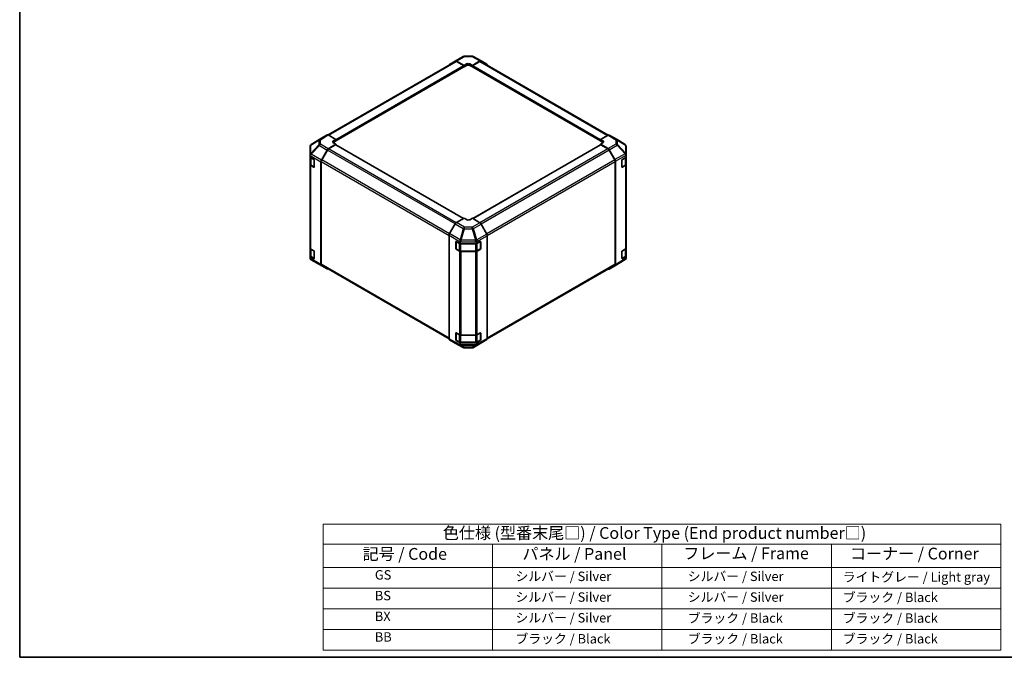
# Model space of a CAD drawing. Units: millimetres. Extents: x 0 to 11008, y -23 to 1405.
# Drawn here: x 0 to 837, y 0 to 542 of the extents above; entities that cross this region are included whole.
import ezdxf

# ---------------------------------------------------------------- set-up
doc = ezdxf.new("R2010")
doc.units = ezdxf.units.MM
for name, color, linetype, lineweight in [('Border (ISO)', 7, 'Continuous', 35), ('Symbol (ISO)', 7, 'Continuous', 18), ('Visible (ISO)', 7, 'Continuous', 35), ('Visible Narrow (ISO)', 7, 'Continuous', 25)]:
    doc.layers.add(name, color=color, linetype=linetype, lineweight=lineweight)
doc.styles.add('Note Text (TK)', font='txt')
doc.styles.add('Note Text (TK2)', font='txt')

# ---------------------------------------------------------------- blocks, each defined once
blk = doc.blocks.new('図面枠 tk図枠')
at = {"layer": 'Border (ISO)'}
for p, q in [((21, 289), (21, 8)), ((21, 8), (412, 8))]:
    blk.add_line(p, q, dxfattribs=at)
blk = doc.blocks.new('テーブル2')
at = {"layer": 'Symbol (ISO)'}
for p, q in [((85.5, 36.28), (229.5, 36.28)), ((85.5, 36.28), (85.5, 32)), ((229.5, 36.28), (229.5, 32)), ((85.5, 32), (229.5, 32)), ((85.5, 32), (85.5, 27.1)), ((121.5, 32), (121.5, 27.1)), ((157.5, 32), (157.5, 27.1)), ((193.5, 32), (193.5, 27.1)), ((229.5, 32), (229.5, 27.1)), ((85.5, 27.1), (229.5, 27.1)), ((85.5, 27.1), (85.5, 9.5)), ((121.5, 27.1), (121.5, 9.5)), ((157.5, 27.1), (157.5, 9.5)), ((193.5, 27.1), (193.5, 9.5)), ((229.5, 27.1), (229.5, 9.5)), ((85.5, 22.7), (229.5, 22.7)), ((85.5, 18.3), (229.5, 18.3)), ((85.5, 13.9), (229.5, 13.9)), ((85.5, 9.5), (229.5, 9.5))]:
    blk.add_line(p, q, dxfattribs=at)
at = {"layer": 'Symbol (ISO)', "color": 7, "attachment_point": 7}
for s, insert, char_height, style in [('色仕様 (型番末尾□) / Color Type (End product number□)', (110.93, 32.37), 2.5, 'Note Text (TK)'), ('記号 / Code', (93.87, 27.93), 2.5, 'Note Text (TK)'), ('パネル / Panel', (127.84, 27.94), 2.5, 'Note Text (TK)'), ('フレーム / Frame', (162.03, 28.06), 2.5, 'Note Text (TK)'), ('コーナー / Corner', (197.45, 28), 2.5, 'Note Text (TK)'), ('                GS', (86.7, 23.88), 2, 'Note Text (TK2)'), ('      シルバー / Silver', (122.7, 23.57), 2, 'Note Text (TK2)'), ('       シルバー / Silver', (158.7, 23.57), 2, 'Note Text (TK2)'), ('  ライトグレー / Light gray', (194.7, 23.43), 2, 'Note Text (TK2)'), ('                BS', (86.7, 19.48), 2, 'Note Text (TK2)'), ('      シルバー / Silver', (122.7, 19.17), 2, 'Note Text (TK2)'), ('       シルバー / Silver', (158.7, 19.17), 2, 'Note Text (TK2)'), ('  ブラック / Black', (194.7, 19.11), 2, 'Note Text (TK2)'), ('                BX', (86.7, 15.08), 2, 'Note Text (TK2)'), ('      シルバー / Silver', (122.7, 14.77), 2, 'Note Text (TK2)'), ('       ブラック / Black', (158.7, 14.71), 2, 'Note Text (TK2)'), ('  ブラック / Black', (194.7, 14.71), 2, 'Note Text (TK2)'), ('                BB', (86.7, 10.7), 2, 'Note Text (TK2)'), ('      ブラック / Black', (122.7, 10.31), 2, 'Note Text (TK2)'), ('       ブラック / Black', (158.7, 10.31), 2, 'Note Text (TK2)'), ('  ブラック / Black', (194.7, 10.31), 2, 'Note Text (TK2)')]:
    blk.add_mtext(s, dxfattribs=dict(at, insert=insert, char_height=char_height, style=style))

msp = doc.modelspace()

# ---------------------------------------------------------------- linework, layer by layer
at = {"layer": 'Visible (ISO)'}
for p, q in [((377.8441, 510.6202), (384.4364, 510.6866)), ((262.3267, 443.7918), (370.4535, 506.2188)), ((365.4043, 503.6373), (370.2492, 506.533)), ((370.2579, 506.5381), (376.8643, 510.3523)), ((371.2332, 506.4531), (377.7267, 502.835)), ((377.3731, 502.7021), (371.4535, 506.1198)), ((377.7267, 502.835), (379.848, 504.0597)), ((377.7267, 501.5176), (377.7267, 502.835)), ((379.848, 502.7423), (377.7267, 501.5176)), ((382.6764, 504.0882), (384.7978, 502.9062)), ((384.7978, 501.5176), (382.6764, 502.7423)), ((384.7978, 502.9062), (391.2822, 506.65)), ((384.7978, 502.9062), (384.7978, 501.5176)), ((391.0709, 506.1198), (385.1513, 502.7021)), ((385.4037, 510.4482), (392.2645, 506.7589)), ((392.0709, 506.2188), (500.3913, 443.68)), ((392.2821, 506.7491), (397.1116, 503.9608)), ((268.8323, 438.8871), (377.6231, 501.6976)), ((377.5191, 501.6375), (377.7267, 501.5176)), ((377.7267, 501.9264), (377.7267, 502.0897)), ((384.7978, 502.0897), (384.7978, 501.9264)), ((384.7978, 501.5176), (385.0054, 501.6375)), ((384.9013, 501.6976), (493.6922, 438.8871)), ((261.3479, 443.8789), (256.5185, 441.0906)), ((268.8323, 440.036), (262.3478, 443.7798)), ((501.161, 443.6679), (507.7673, 439.8537)), ((256.5012, 441.0803), (247.8488, 435.7298)), ((262.3388, 432.0024), (268.8323, 435.8823)), ((268.4787, 435.3411), (262.5591, 431.9235)), ((266.7109, 438.7685), (268.8323, 440.036)), ((268.8323, 438.6474), (266.7109, 437.4226)), ((268.8323, 435.8823), (266.7109, 437.107)), ((377.166, 372.7596), (268.7287, 435.3659)), ((268.8323, 440.036), (268.8323, 438.6474)), ((268.8323, 439.2195), (268.8323, 439.0562)), ((268.8323, 435.3061), (268.8323, 435.8823)), ((493.7958, 435.3659), (385.2882, 372.719)), ((500.1857, 443.5829), (493.6922, 439.9647)), ((493.6922, 438.6474), (493.6922, 439.9647)), ((493.6922, 439.9647), (495.8135, 438.74)), ((493.6922, 439.0562), (493.6922, 439.2195)), ((495.8135, 437.4226), (493.6922, 438.6474)), ((495.8135, 437.1355), (493.6922, 435.9535)), ((493.6922, 435.9535), (493.6922, 435.3061)), ((493.6922, 435.9535), (500.1767, 432.2097)), ((499.9654, 431.9235), (494.0458, 435.3411)), ((507.7858, 439.8429), (514.631, 435.7924)), ((246.9119, 434.052), (246.9119, 434.0362)), ((246.9119, 434.0362), (246.9119, 426.8735)), ((246.9119, 426.8735), (246.9119, 425.8977)), ((256.5099, 422.4559), (261.3548, 430.9461)), ((261.5591, 430.8678), (256.7307, 422.5047)), ((505.7938, 422.5047), (500.9654, 430.8678)), ((501.1765, 431.1542), (506.006, 422.7894)), ((515.6125, 427.1543), (515.6125, 434.0712)), ((515.6125, 426.2642), (515.6125, 427.1543)), ((246.9119, 424.7675), (246.9119, 425.8977)), ((246.9119, 418.7138), (246.9119, 424.7675)), ((246.9119, 424.7675), (250.0939, 422.9304)), ((246.9119, 418.7138), (246.9119, 347.6786)), ((247.1948, 424.6042), (247.1948, 418.9588)), ((250.4475, 422.318), (250.4475, 416.6025)), ((256.1043, 421.0772), (256.1043, 333.7442)), ((256.3165, 421.1109), (256.3165, 333.9555)), ((506.208, 333.9555), (506.208, 421.1109)), ((506.4201, 421.3957), (506.4201, 333.4257)), ((511.9782, 416.6596), (511.9782, 422.375)), ((512.3256, 422.991), (515.6125, 424.9561)), ((515.3297, 418.9588), (515.3297, 424.787)), ((515.6125, 426.2642), (515.6125, 424.9561)), ((515.6125, 424.9561), (515.6125, 418.8906)), ((515.6125, 347.8554), (515.6125, 418.8906)), ((250.0939, 416.3984), (247.4977, 417.8973)), ((247.8427, 418.005), (250.4364, 416.5075)), ((512.0856, 416.506), (514.6818, 418.005)), ((515.0512, 418.0885), (512.3256, 416.459)), ((370.2424, 368.284), (365.4129, 359.9191)), ((377.7267, 373.0833), (371.2422, 369.3395)), ((379.848, 371.8158), (377.7267, 373.0833)), ((384.7978, 373.012), (382.6764, 371.7873)), ((391.2912, 369.1321), (384.7978, 373.012)), ((397.1202, 359.5857), (392.2752, 368.0759)), ((364.9988, 358.5255), (364.9988, 270.5555)), ((370.7544, 347.2573), (370.7544, 352.9728)), ((370.9213, 353.1608), (370.9213, 347.1187)), ((371.1141, 353.1805), (374.5178, 351.2828)), ((374.5178, 352.591), (374.5178, 351.2828)), ((388.3333, 351.2828), (391.5153, 353.1199)), ((388.3333, 351.2828), (388.3333, 352.413)), ((391.6031, 353.1579), (391.6031, 347.1187)), ((391.8688, 352.9158), (391.8688, 347.2003)), ((397.5257, 358.207), (397.5257, 270.874)), ((246.9119, 340.6684), (246.9119, 347.6786)), ((247.1948, 347.0866), (247.1948, 341.3916)), ((247.4977, 346.8621), (250.0939, 345.3632)), ((250.4475, 344.7508), (250.4475, 339.0354)), ((371.0713, 346.8589), (373.6675, 345.36)), ((373.9365, 345.0749), (371.1141, 346.6485)), ((374.5178, 351.2828), (388.3333, 351.2828)), ((375.0196, 345.0323), (387.5049, 345.0323)), ((387.5049, 344.7508), (375.3258, 344.7508)), ((388.857, 345.36), (391.4531, 346.8589)), ((391.5153, 346.588), (388.9191, 345.0891)), ((511.9782, 339.0924), (511.9782, 344.8079)), ((512.3256, 345.4238), (515.0512, 347.0533)), ((515.3297, 341.3916), (515.3297, 347.2634)), ((515.6125, 347.8554), (515.6125, 340.8569)), ((250.0939, 338.8312), (246.9119, 340.6684)), ((246.9119, 339.5382), (246.9119, 340.6684)), ((246.9119, 339.5382), (246.9119, 339.5296)), ((247.8427, 340.4378), (250.4364, 338.9403)), ((254.7387, 333.7579), (247.8934, 337.8084)), ((514.648, 337.8539), (506.0233, 332.5206)), ((512.0856, 338.9389), (514.6818, 340.4378)), ((515.6125, 340.8569), (512.3256, 338.8918)), ((515.492, 338.7773), (515.237, 338.4115)), ((515.6125, 340.8569), (515.6125, 339.5818)), ((515.6125, 339.5818), (515.6125, 339.1612)), ((254.7572, 333.7471), (261.3635, 329.9329)), ((261.3548, 329.938), (256.5099, 332.8338)), ((256.7307, 333.0399), (364.9989, 270.5312)), ((397.4848, 270.5077), (505.7938, 333.0399)), ((506.006, 332.5102), (501.1765, 329.722)), ((365.4129, 269.64), (370.2424, 266.8517)), ((370.7544, 269.6902), (370.7544, 275.4056)), ((370.9213, 275.5936), (370.9213, 269.5515)), ((371.0713, 269.2917), (373.6675, 267.7928)), ((371.1141, 275.6133), (373.9365, 274.0397)), ((374.5178, 267.1837), (371.1141, 269.0814)), ((375.3258, 273.7156), (387.5049, 273.7156)), ((391.5153, 269.0208), (388.3333, 267.1837)), ((388.857, 267.7928), (391.4531, 269.2917)), ((388.9191, 274.0538), (391.5153, 275.5528)), ((391.6031, 275.5907), (391.6031, 269.5515)), ((391.8688, 275.3486), (391.8688, 269.6332)), ((392.2752, 267.0678), (397.1202, 269.9635)), ((370.26, 266.8419), (377.1207, 263.1527)), ((388.3333, 267.1837), (374.5178, 267.1837)), ((374.5178, 267.1837), (374.5178, 265.9086)), ((375.0196, 267.4651), (387.5049, 267.4651)), ((378.0881, 262.9142), (384.6804, 262.9807)), ((385.6602, 263.2485), (392.2665, 267.0627)), ((388.3333, 266.0535), (388.3333, 267.1837))]:
    msp.add_line(p, q, dxfattribs=at)
for centre, radius, start, end in [((377.8643, 508.6203), 2, 90.5773894, 120), ((384.4565, 508.6867), 2, 61.7316992, 90.5773894), ((506.7673, 438.1217), 2, 59.3860662, 60), ((513.6125, 434.0712), 2, 0, 59.3860662), ((511.9356, 416.7658), 0.3, 288.1292541, 300), ((371.2213, 353.1608), 0.3, 168.1292541, 180), ((371.2213, 347.1187), 0.3, 180, 240), ((391.3031, 347.1187), 0.3, 300, 0), ((248.9119, 339.5296), 2, 180, 239.3860662), ((511.9356, 339.1987), 0.3, 288.1292541, 300), ((513.5962, 339.555), 2, 301.7316992, 325.1287079), ((255.7572, 335.4791), 2, 239.3860662, 240), ((371.2213, 275.5936), 0.3, 168.1292541, 180), ((371.2213, 269.5515), 0.3, 180, 240), ((391.3031, 269.5515), 0.3, 300, 0), ((378.0679, 264.9141), 2, 241.7316992, 270.5773894), ((384.6602, 264.9806), 2, 270.5773894, 300)]:
    msp.add_arc(centre, radius, start, end, dxfattribs=at)
for centre, major_axis, ratio, start_param, end_param in [((366.413, 501.9104), (-1, 1.7321), 0.57735027, 0.00872665, 0.54430201), ((371.2579, 504.8061), (-1, 1.7321), 0.57735027, 5.51524044, 6.29191195), ((371.4535, 504.4868), (-1, 1.7321), 0.57735027, 5.49778714, 6.28318531), ((377.3731, 502.2939), (-0.25, 0.433), 0.57735027, 3.92699082, 5.49778714), ((381.2622, 503.2717), (1.9999, 0.0297), 0.56718765, 0.77697088, 2.34776721), ((381.2622, 501.9258), (-2, 0), 0.57735027, 3.92699082, 5.49778714), ((385.1513, 502.2939), (-0.25, -0.433), 0.57735027, 3.92699082, 5.49778714), ((391.0709, 504.4868), (1, 1.7321), 0.57735027, 0, 0.78539816), ((391.2818, 505.0165), (1.0003, 1.7326), 0.57717444, 0, 0.78524587), ((396.1113, 502.2283), (1.0003, 1.7326), 0.57717444, 5.51284541, 6.28318531), ((377.3731, 502.1306), (0.25, -0.433), 0.57735027, 0, 0.78539816), ((385.1513, 502.1306), (-0.25, -0.433), 0.57735027, 5.49778714, 6.28318531), ((262.3482, 442.1463), (-1.0003, 1.7326), 0.57717444, 5.49793944, 6.28318531), ((500.161, 441.9359), (1, 1.7321), 0.57735027, 0, 0.76794487), ((248.9119, 434.0358), (-1.7505, 0.9757), 0.99141636, 5.78873962, 6.54615405), ((257.5188, 439.358), (-1.0003, 1.7326), 0.57717444, 0, 0.01744798), ((268.1251, 437.952), (-1.9999, -0.0308), 0.58733688, 5.4887505, 7.05954683), ((268.1251, 436.6061), (-2, 0), 0.57735027, 5.49778714, 5.67589941), ((268.4787, 434.9329), (0.25, 0.433), 0.57735027, 0, 0.78539816), ((494.0458, 434.9329), (-0.25, 0.433), 0.57735027, 5.49778714, 6.28318531), ((494.3993, 437.952), (1.9999, -0.0297), 0.56718765, 5.50621443, 7.07701075), ((494.3993, 436.6061), (-2, 0), 0.57735027, 3.7612444, 3.92699082), ((248.9119, 434.0938), (-1.7273, -1.0327), 0.97631743, 5.51297103, 5.75483142), ((248.9119, 426.8627), (-1.9328, -1.1159), 0.46066613, 4.98106349, 5.757735), ((262.3635, 430.3839), (1, 1.7321), 0.57735027, 0.80285146, 1.57952297), ((262.5591, 430.2905), (-1, -1.7321), 0.57735027, 3.92699082, 4.71238898), ((499.9654, 430.2905), (-1, 1.7321), 0.57735027, 4.71238898, 5.49778714), ((500.1762, 430.5767), (1, -1.7321), 0.57752615, 1.57079633, 2.3560422), ((513.6125, 427.181), (1.9266, -1.1123), 0.48280137, 0.51370543, 1.27111987), ((248.9119, 423.568), (-1.7308, 3.0242), 0.33138976, 0.25936881, 0.52487126), ((248.9119, 418.7138), (-2, 0), 0.57735027, 0, 0.78539816), ((250.0939, 422.5221), (-0.25, 0.433), 0.57735027, 3.92699082, 5.49778714), ((257.5185, 421.8937), (1, 1.7321), 0.57735027, 1.57952297, 2.35619449), ((257.7307, 421.9274), (-1, -1.7321), 0.57735027, 4.71238898, 5.49778714), ((504.7938, 421.9274), (-1, 1.7321), 0.57735027, 3.92699082, 4.71238898), ((505.0057, 422.2118), (1, -1.7321), 0.57752615, 0.78555046, 1.57079633), ((512.3256, 422.5827), (-0.2436, -0.4367), 0.56718765, 3.91856353, 5.48935986), ((513.6125, 418.8906), (2, 0), 0.57735027, 5.51524044, 6.28318531), ((513.6125, 423.9145), (1.7419, 3.0179), 0.32564452, 5.76950406, 6.01136445), ((250.0939, 416.8067), (0.25, -0.433), 0.57735027, 5.49778714, 7.06858347), ((512.3256, 416.8672), (-0.2436, -0.4367), 0.56718765, 5.48935986, 7.06015619), ((371.2427, 367.7065), (-1, -1.7321), 0.57752615, 3.92714311, 4.71238898), ((381.2622, 372.6323), (-1.9999, 0.0308), 0.58733688, 0.7944348, 2.36523113), ((391.2665, 367.5137), (-1, 1.7321), 0.57735027, 4.70366233, 5.48033385), ((366.4132, 359.3416), (-1, -1.7321), 0.57752615, 4.71238898, 5.49763485), ((371.1141, 352.7723), (0.2567, -0.4291), 0.58733688, 2.34715785, 3.91795418), ((375.3258, 354.1959), (-0.017, -2.2282), 0.44873415, 4.49097807, 5.2483925), ((372.4467, 352.5917), (2.071, -0.0081), 0.95458235, 0.00371823, 0.24557862), ((390.3333, 352.3927), (-1.0022, 1.7512), 0.98834761, 0.78042263, 1.04592507), ((387.5049, 354.0544), (-0.0085, -2.2337), 0.4658141, 1.05032156, 1.82699308), ((391.5153, 352.7117), (0.25, 0.433), 0.57735027, 5.49778714, 7.06858347), ((396.1115, 359.0235), (-1, 1.7321), 0.57735027, 3.92699082, 4.70366233), ((248.9119, 347.6786), (-2, 0), 0.57735027, 0, 0.78539816), ((250.0939, 344.955), (-0.25, 0.433), 0.57735027, 3.92699082, 5.49778714), ((371.1141, 347.0568), (0.2567, -0.4291), 0.58733688, 3.91795418, 5.4887505), ((375.3258, 345.9055), (-2, 0), 0.57735027, 0.80285146, 1.57079633), ((387.5049, 345.9055), (-2, 0), 0.57735027, 1.57079633, 2.35619449), ((391.5153, 346.9962), (0.25, 0.433), 0.57735027, 3.92699082, 5.49778714), ((512.3256, 345.0155), (-0.2436, -0.4367), 0.56718765, 3.91856353, 5.48935986), ((513.6125, 347.8554), (2, 0), 0.57735027, 5.51524044, 6.28318531), ((248.9119, 339.5585), (1.0022, 1.7512), 0.98834761, 2.09566758, 2.36117003), ((248.9119, 339.5297), (1.0032, -1.7376), 0.99573774, 4.45244112, 5.22911264), ((250.0939, 339.2395), (0.25, -0.433), 0.57735027, 5.49778714, 7.06858347), ((512.3256, 339.3001), (-0.2436, -0.4367), 0.56718765, 5.48935986, 7.06015619), ((513.6125, 339.5784), (1.9696, -0.6186), 0.56131116, 6.10869034, 6.45768027), ((257.5185, 334.5607), (-1, -1.7321), 0.57735027, 5.49778714, 6.27445866), ((257.7307, 334.772), (-1, -1.7321), 0.57735027, 5.49778714, 6.28318531), ((262.3635, 331.665), (-1, -1.7321), 0.57735027, 6.27445866, 6.90497801), ((500.1762, 331.4545), (1.0003, -1.7326), 0.57717444, 5.51284541, 6.28318531), ((504.7938, 334.772), (1, -1.7321), 0.57735027, 0, 0.78539816), ((505.0057, 334.2428), (1.0003, -1.7326), 0.57717444, 0, 0.78524587), ((366.4132, 271.3726), (-1.0003, -1.7326), 0.57717444, 5.49793944, 6.28318531), ((371.1141, 275.2051), (0.2567, -0.4291), 0.58733688, 2.34715785, 3.91795418), ((371.1141, 269.4896), (0.2567, -0.4291), 0.58733688, 3.91795418, 5.4887505), ((375.3258, 274.8703), (2, 0), 0.57735027, 3.94444411, 4.71238898), ((387.5049, 274.8703), (2, 0), 0.57735027, 4.71238898, 5.49778714), ((391.5153, 275.1445), (0.25, 0.433), 0.57735027, 5.49778714, 7.06858347), ((391.5153, 269.429), (0.25, 0.433), 0.57735027, 3.92699082, 5.49778714), ((396.1115, 271.6905), (1, -1.7321), 0.57735027, 0.00872665, 0.78539816), ((371.2427, 268.5843), (-1.0003, -1.7326), 0.57717444, 0, 0.01744798), ((377.3969, 267.1129), (-2.704, -1.8196), 0.54337743, 5.93263197, 6.19394452), ((375.3258, 266.5934), (0.2565, -1.994), 0.49948888, 5.2687576, 6.04798524), ((390.3333, 268.3832), (-1.7308, -3.0242), 0.33138976, 5.75831405, 6.02381649), ((387.5049, 266.7215), (1.0066, -1.7283), 0.15256729, 0.0081476, 0.78481912), ((391.2665, 268.7947), (1, -1.7321), 0.57735027, 0, 0.00872665)]:
    msp.add_ellipse(centre, major_axis=major_axis, ratio=ratio, start_param=start_param, end_param=end_param, dxfattribs=at)
for points, knots in [([(247.8301, 435.7182), (247.8371, 435.7226), (247.845, 435.7275), (247.8571, 435.735), (247.8626, 435.7383), (247.868, 435.7416)], [-0.00632850269, -0.00632850269, -0.00632850269, -0.00632850269, -0.00368495029, -0.00368495029, -0.00186790301, -0.00186790301, -0.00186790301, -0.00186790301]), ([(514.6943, 427.7413), (514.6874, 427.7469), (514.6794, 427.7525), (514.6674, 427.7592), (514.6618, 427.7617), (514.6565, 427.7629)], [-0.00632850269, -0.00632850269, -0.00632850269, -0.00632850269, -0.00368495029, -0.00368495029, -0.00186790301, -0.00186790301, -0.00186790301, -0.00186790301]), ([(247.1948, 418.9588), (247.1948, 418.8802), (247.2056, 418.8016), (247.2472, 418.6501), (247.2778, 418.5771), (247.3553, 418.4396), (247.402, 418.3749), (247.5083, 418.2544), (247.5679, 418.1986), (247.6977, 418.0954), (247.768, 418.0481), (247.8427, 418.005)], [0.785398163, 0.785398163, 0.785398163, 0.785398163, 0.942477796, 0.942477796, 1.099557429, 1.099557429, 1.256637061, 1.256637061, 1.413716694, 1.413716694, 1.570796327, 1.570796327, 1.570796327, 1.570796327]), ([(514.6818, 418.005), (514.7565, 418.0481), (514.8267, 418.0954), (514.9566, 418.1986), (515.0162, 418.2544), (515.1225, 418.3749), (515.1692, 418.4396), (515.2466, 418.5771), (515.2773, 418.6501), (515.3188, 418.8016), (515.3297, 418.8802), (515.3297, 418.9588)], [0, 0, 0, 0, 0.157079633, 0.157079633, 0.314159265, 0.314159265, 0.471238898, 0.471238898, 0.628318531, 0.628318531, 0.785398163, 0.785398163, 0.785398163, 0.785398163]), ([(374.3541, 354.6927), (374.3551, 354.7017), (374.3556, 354.7115), (374.355, 354.7256), (374.3543, 354.7317), (374.3525, 354.7371)], [-0.00632850269, -0.00632850269, -0.00632850269, -0.00632850269, -0.00368495029, -0.00368495029, -0.00186790301, -0.00186790301, -0.00186790301, -0.00186790301]), ([(373.6675, 345.36), (373.7422, 345.3168), (373.8214, 345.2779), (373.9872, 345.2083), (374.0737, 345.1778), (374.2525, 345.1252), (374.3448, 345.1031), (374.5331, 345.0678), (374.6292, 345.0545), (374.8234, 345.0368), (374.9215, 345.0323), (375.0196, 345.0323)], [0, 0, 0, 0, 0.157079633, 0.157079633, 0.314159265, 0.314159265, 0.471238898, 0.471238898, 0.628318531, 0.628318531, 0.785398163, 0.785398163, 0.785398163, 0.785398163]), ([(387.5049, 345.0323), (387.603, 345.0323), (387.701, 345.0368), (387.8952, 345.0545), (387.9913, 345.0678), (388.1797, 345.1031), (388.2719, 345.1252), (388.4507, 345.1778), (388.5373, 345.2083), (388.703, 345.2779), (388.7822, 345.3168), (388.857, 345.36)], [0.785398163, 0.785398163, 0.785398163, 0.785398163, 0.942477796, 0.942477796, 1.099557429, 1.099557429, 1.256637061, 1.256637061, 1.413716694, 1.413716694, 1.570796327, 1.570796327, 1.570796327, 1.570796327]), ([(247.1948, 341.3916), (247.1948, 341.313), (247.2056, 341.2345), (247.2472, 341.0829), (247.2778, 341.01), (247.3553, 340.8724), (247.402, 340.8077), (247.5083, 340.6873), (247.5679, 340.6314), (247.6977, 340.5282), (247.768, 340.4809), (247.8427, 340.4378)], [0.785398163, 0.785398163, 0.785398163, 0.785398163, 0.942477796, 0.942477796, 1.099557429, 1.099557429, 1.256637061, 1.256637061, 1.413716694, 1.413716694, 1.570796327, 1.570796327, 1.570796327, 1.570796327]), ([(514.6818, 340.4378), (514.7565, 340.4809), (514.8267, 340.5282), (514.9566, 340.6314), (515.0162, 340.6873), (515.1225, 340.8077), (515.1692, 340.8724), (515.2466, 341.01), (515.2773, 341.0829), (515.3188, 341.2345), (515.3297, 341.313), (515.3297, 341.3916)], [0, 0, 0, 0, 0.157079633, 0.157079633, 0.314159265, 0.314159265, 0.471238898, 0.471238898, 0.628318531, 0.628318531, 0.785398163, 0.785398163, 0.785398163, 0.785398163]), ([(373.6675, 267.7928), (373.7422, 267.7497), (373.8214, 267.7107), (373.9872, 267.6412), (374.0737, 267.6106), (374.2525, 267.558), (374.3448, 267.536), (374.5331, 267.5006), (374.6292, 267.4873), (374.8234, 267.4696), (374.9215, 267.4651), (375.0196, 267.4651)], [0, 0, 0, 0, 0.157079633, 0.157079633, 0.314159265, 0.314159265, 0.471238898, 0.471238898, 0.628318531, 0.628318531, 0.785398163, 0.785398163, 0.785398163, 0.785398163]), ([(387.5049, 267.4651), (387.603, 267.4651), (387.701, 267.4696), (387.8952, 267.4873), (387.9913, 267.5006), (388.1797, 267.536), (388.2719, 267.558), (388.4507, 267.6106), (388.5373, 267.6412), (388.703, 267.7107), (388.7822, 267.7497), (388.857, 267.7928)], [0.785398163, 0.785398163, 0.785398163, 0.785398163, 0.942477796, 0.942477796, 1.099557429, 1.099557429, 1.256637061, 1.256637061, 1.413716694, 1.413716694, 1.570796327, 1.570796327, 1.570796327, 1.570796327])]:
    msp.add_open_spline(points, degree=3, knots=knots, dxfattribs=at)
at = {"layer": 'Visible Narrow (ISO)'}
for p, q in [((262.9127, 443.4537), (371.4535, 506.1198)), ((268.8323, 440.036), (377.3731, 502.7021)), ((371.2332, 506.4531), (377.8396, 510.2673)), ((377.8396, 510.2673), (384.4319, 510.3337)), ((379.848, 502.7423), (379.848, 504.0597)), ((382.6764, 502.7423), (382.6764, 504.0882)), ((384.4319, 510.3337), (391.2822, 506.65)), ((385.1513, 502.7021), (493.755, 439.9997)), ((391.0709, 506.1198), (499.7798, 443.3567)), ((268.8323, 439.2195), (377.7267, 502.0897)), ((268.8323, 439.0562), (377.7267, 501.9264)), ((384.7978, 502.0897), (493.6922, 439.2195)), ((384.7978, 501.9264), (493.6922, 439.0562)), ((261.3479, 443.8789), (254.7226, 439.7819)), ((255.7325, 439.689), (262.3478, 443.7798)), ((247.489, 435.1737), (254.3342, 439.208)), ((254.3342, 435.3355), (247.489, 428.011)), ((247.8937, 435.7572), (256.5185, 441.0906)), ((254.7226, 439.7819), (247.8937, 435.7572)), ((254.3342, 439.208), (254.3342, 435.3355)), ((255.7325, 435.8165), (255.7325, 439.689)), ((262.3388, 432.0024), (255.7325, 435.8165)), ((266.7109, 437.4226), (266.7109, 438.7685)), ((377.0196, 372.675), (268.4787, 435.3411)), ((494.0458, 435.3411), (385.4321, 372.633)), ((495.8135, 437.4226), (495.8135, 438.74)), ((506.792, 436.0291), (500.1767, 432.2097)), ((500.1857, 443.5829), (506.792, 439.7687)), ((506.792, 439.7687), (506.792, 436.0291)), ((508.1902, 435.5396), (508.1902, 439.2792)), ((508.1902, 439.2792), (515.0354, 435.2287)), ((515.0354, 428.3117), (508.1902, 435.5396)), ((247.489, 428.011), (247.489, 435.1737)), ((247.9033, 427.4358), (254.7485, 434.7603)), ((247.9033, 427.4249), (247.9033, 427.4358)), ((256.5099, 422.4559), (247.9033, 427.4249)), ((254.7485, 434.7603), (261.3548, 430.9461)), ((370.1711, 368.1606), (261.5591, 430.8678)), ((371.1065, 369.2536), (262.5591, 431.9235)), ((499.9654, 431.9235), (391.2501, 369.1567)), ((500.9654, 430.8678), (392.258, 368.1056)), ((501.1765, 431.1542), (507.8019, 434.9794)), ((514.6308, 427.7689), (506.006, 422.7894)), ((507.8019, 434.9794), (514.6308, 427.7689)), ((515.0354, 435.2287), (515.0354, 428.3117)), ((246.982, 426.344), (256.1043, 421.0772)), ((247.7806, 424.1844), (250.3061, 422.7263)), ((247.7806, 418.1423), (247.7806, 424.1844)), ((250.3768, 422.6038), (250.3768, 416.6434)), ((256.3165, 421.1109), (364.9988, 358.3631)), ((365.3452, 359.7961), (256.7307, 422.5047)), ((505.7938, 422.5047), (397.0445, 359.7183)), ((397.5198, 358.3597), (506.208, 421.1109)), ((506.4201, 421.3957), (515.5543, 426.6693)), ((512.1477, 422.6854), (514.7439, 424.1844)), ((512.1477, 416.6434), (512.1477, 422.6854)), ((514.7439, 424.1844), (514.7439, 418.1423)), ((247.4977, 346.8621), (247.4977, 417.8973)), ((250.3768, 416.6434), (247.7806, 418.1423)), ((250.3596, 416.5518), (250.0939, 416.3984)), ((514.7439, 418.1423), (512.1477, 416.6434)), ((512.3256, 416.459), (512.1649, 416.5518)), ((515.0512, 418.0885), (515.0512, 347.0533)), ((370.2424, 368.284), (377.1031, 364.3229)), ((378.0926, 365.3844), (371.2422, 369.3395)), ((391.2912, 369.1321), (384.6849, 365.318)), ((374.3441, 354.7627), (365.4129, 359.9191)), ((377.1031, 364.3229), (374.3441, 354.7627)), ((375.3196, 354.5087), (378.0853, 364.0919)), ((378.0853, 364.0919), (384.6775, 364.0254)), ((384.6849, 365.318), (378.0926, 365.3844)), ((384.6775, 364.0254), (387.5129, 354.3858)), ((385.6689, 364.2617), (392.2752, 368.0759)), ((388.5043, 354.6221), (385.6689, 364.2617)), ((364.9988, 358.5255), (374.4575, 353.0645)), ((370.7544, 352.9728), (370.9213, 353.0692)), ((371.0092, 353.0383), (373.6054, 351.5394)), ((371.0092, 346.9962), (371.0092, 353.0383)), ((374.5178, 352.591), (375.3023, 353.0281)), ((375.3023, 353.0281), (387.4956, 352.9052)), ((387.5129, 354.3858), (375.3196, 354.5087)), ((387.4956, 352.9052), (388.3333, 352.413)), ((388.4034, 352.9402), (397.5257, 358.207)), ((388.5136, 354.6167), (388.5043, 354.6221)), ((397.1202, 359.5857), (388.5136, 354.6167)), ((388.9191, 351.5394), (391.5153, 353.0383)), ((391.5153, 353.0383), (391.5153, 346.9962)), ((391.6031, 353.0692), (391.8688, 352.9158)), ((247.7806, 346.6172), (250.3061, 345.1591)), ((247.7806, 340.5751), (247.7806, 346.6172)), ((250.3768, 345.0366), (250.3768, 339.0762)), ((370.9213, 347.3537), (370.7544, 347.2573)), ((373.6054, 345.4973), (371.0092, 346.9962)), ((371.1141, 346.6485), (371.2749, 346.7414)), ((373.6054, 351.5394), (373.6054, 345.4973)), ((373.9365, 345.0749), (373.9365, 274.0397)), ((375.0196, 351.2012), (375.0196, 351.2828)), ((375.0196, 351.2012), (387.5049, 351.2012)), ((375.0196, 345.1591), (375.0196, 351.2012)), ((375.0196, 345.0323), (375.0196, 345.1591)), ((387.5049, 345.1591), (375.0196, 345.1591)), ((375.3258, 273.7156), (375.3258, 344.7508)), ((387.5049, 351.2012), (387.5049, 351.2828)), ((387.5049, 351.2012), (387.5049, 345.1591)), ((387.5049, 345.0323), (387.5049, 345.1591)), ((387.5049, 344.7508), (387.5049, 273.7156)), ((388.9191, 345.4973), (388.9191, 351.5394)), ((391.5153, 346.9962), (388.9191, 345.4973)), ((388.9191, 274.0538), (388.9191, 345.0891)), ((391.2496, 346.7414), (391.5153, 346.588)), ((391.8688, 347.2003), (391.6031, 347.3537)), ((512.1477, 345.1183), (514.7439, 346.6172)), ((512.1477, 339.0762), (512.1477, 345.1183)), ((514.7439, 346.6172), (514.7439, 340.5751)), ((256.1043, 333.7442), (246.982, 339.011)), ((250.3768, 339.0762), (247.7806, 340.5751)), ((247.9033, 337.8028), (256.5099, 332.8338)), ((247.9033, 337.8027), (247.9033, 337.8028)), ((254.7485, 333.7522), (247.9033, 337.8027)), ((250.3596, 338.9846), (250.0939, 338.8312)), ((515.0348, 338.7528), (506.4201, 333.4257)), ((514.7439, 340.5751), (512.1477, 339.0762)), ((512.3256, 338.8918), (512.1649, 338.9846)), ((515.6125, 339.5818), (515.0348, 338.7528)), ((261.3548, 329.938), (254.7485, 333.7522)), ((364.9988, 271.2077), (256.3165, 333.9555)), ((506.208, 333.9555), (397.5257, 271.2077)), ((373.9196, 265.7585), (364.9988, 270.5555)), ((365.4129, 269.64), (374.3441, 264.8374)), ((370.7544, 275.4056), (370.9213, 275.502)), ((370.9213, 269.7866), (370.7544, 269.6902)), ((371.0092, 275.4711), (373.6054, 273.9722)), ((371.0092, 269.429), (371.0092, 275.4711)), ((373.6054, 267.9301), (371.0092, 269.429)), ((371.1141, 269.0814), (371.2749, 269.1742)), ((373.6054, 273.9722), (373.6054, 267.9301)), ((375.0196, 273.634), (375.0196, 273.7293)), ((375.0196, 273.634), (387.5049, 273.634)), ((375.0196, 267.5919), (375.0196, 273.634)), ((387.5049, 273.634), (387.5049, 273.7156)), ((387.5049, 273.634), (387.5049, 267.5919)), ((397.5257, 270.874), (388.4034, 265.6072)), ((388.5136, 264.9945), (397.1202, 269.9635)), ((388.9191, 273.9722), (391.5153, 275.4711)), ((388.9191, 267.9301), (388.9191, 273.9722)), ((391.5153, 269.429), (388.9191, 267.9301)), ((391.2496, 269.1742), (391.5153, 269.0208)), ((391.5153, 275.4711), (391.5153, 269.429)), ((391.6031, 275.502), (391.8688, 275.3486)), ((391.8688, 269.6332), (391.6031, 269.7866)), ((377.1031, 263.1625), (370.2424, 266.8517)), ((374.5178, 265.9086), (373.9196, 265.7585)), ((374.3441, 264.8374), (377.1031, 263.1625)), ((387.4956, 265.5613), (374.6155, 265.4315)), ((375.0196, 267.4651), (375.0196, 267.5919)), ((387.5049, 267.5919), (375.0196, 267.5919)), ((375.3262, 264.6201), (375.3432, 264.6244)), ((378.0853, 262.9452), (375.3262, 264.6201)), ((375.3432, 264.6244), (387.5129, 264.747)), ((384.6775, 263.0116), (378.0853, 262.9452)), ((387.5129, 264.747), (384.6775, 263.0116)), ((392.2752, 267.0678), (385.6689, 263.2536)), ((385.6689, 263.2536), (388.5043, 264.9891)), ((388.3333, 266.0535), (387.4956, 265.5613)), ((387.5049, 267.4651), (387.5049, 267.5919)), ((388.5043, 264.9891), (388.5136, 264.9945))]:
    msp.add_line(p, q, dxfattribs=at)
for centre, major_axis, ratio, start_param, end_param in [((377.8643, 508.6203), (-0.0202, 1.9999), 0.00712546, 0, 0.60310278), ((384.4565, 508.6867), (-0.0202, 1.9999), 0.00712546, 0, 0.60310278), ((384.4565, 508.6867), (0.9472, 1.7615), 0.57717444, 0, 0.76779789), ((377.8643, 508.6203), (-1, 1.7321), 0.57735027, 5.51524044, 6.28318531), ((248.9119, 434.0362), (-2, 0), 0.99986141, 5.28391047, 6.28318531), ((248.9119, 434.0362), (-1.0155, 1.723), 0.61763335, 0.02711639, 0.55253158), ((248.9283, 434.0459), (-2.8638, -1.7291), 0.59778442, 4.71272351, 4.72172287), ((255.7572, 438.0705), (-1.0155, 1.723), 0.61763335, 0.01811704, 0.55253158), ((255.7572, 438.0705), (-2, 0), 0.80930894, 4.72473001, 5.50395766), ((255.7572, 434.1981), (2, 0), 0.80930894, 1.58313735, 2.362365), ((255.7572, 434.1981), (1.4612, -1.3656), 0.16781559, 3.57361684, 4.11750022), ((255.7572, 438.0705), (-1.0519, 1.701), 0.57717444, 5.48049146, 6.26573733), ((255.7572, 434.1981), (-1, -1.7321), 0.57735027, 3.94444411, 4.72111563), ((506.7673, 438.1217), (1, 1.7321), 0.57735027, 0, 0.76794487), ((506.7673, 438.1217), (-2, 0), 0.82355985, 3.9208203, 4.70004795), ((506.7673, 434.3821), (2, 0), 0.82355985, 0.77922765, 1.5584553), ((506.7673, 434.3821), (-1, 1.7321), 0.59732368, 4.71238898, 5.49763485), ((506.7673, 438.1217), (1.0185, 1.7212), 0.62311586, 5.74841204, 6.28318531), ((506.7673, 434.3821), (1.4521, 1.3753), 0.17060601, 5.33229498, 5.86670952), ((513.6125, 434.0712), (1.0185, 1.7212), 0.62311586, 5.74841204, 6.28318531), ((248.9119, 434.0362), (-2, 0), 0.80930894, 5.50395766, 6.28318531), ((248.9119, 426.8735), (-2, 0), 0.80930894, 5.50395766, 6.28318531), ((248.9119, 426.8735), (-2, 0), 0.3255424, 5.24101135, 6.28318531), ((248.9119, 426.8735), (-1.4612, 1.3656), 0.16781559, 0.43202418, 0.97590756), ((513.5962, 427.1715), (3.0426, -0.4427), 0.25274461, 1.25184397, 1.26084333), ((513.6125, 427.1543), (-1.4521, -1.3753), 0.17060601, 2.19970168, 2.72511687), ((513.6125, 427.1543), (2, 0), 0.34898325, 0, 0.99927484), ((513.6125, 434.0712), (2, 0), 0.82355985, 0, 0.77922765), ((513.6125, 427.1543), (2, 0), 0.82355985, 0, 0.77922765), ((249.1948, 418.9588), (-2, 0), 0.57735027, 0, 0.78539816), ((249.1948, 425.0009), (2, 0), 0.57735027, 3.60943039, 3.92699082), ((247.9927, 424.3068), (-0.15, -0.2598), 0.57735027, 5.20327166, 5.49778714), ((511.9356, 422.8079), (0.3, 0), 0.57735027, 5.07007722, 5.49778714), ((511.9356, 422.8079), (-0.15, 0.2598), 0.57735027, 3.92699082, 4.36236255), ((514.5318, 424.3068), (0.15, -0.2598), 0.57735027, 0.78539816, 1.58846474), ((513.3297, 425.0009), (2, 0), 0.57735027, 5.49778714, 6.07382373), ((513.3297, 418.9588), (2, 0), 0.57735027, 5.49778714, 6.28318531), ((247.9927, 418.2648), (-0.15, -0.2598), 0.57735027, 5.49778714, 6.28318531), ((250.5889, 416.7658), (-0.15, -0.2598), 0.57735027, 5.49778714, 6.26635415), ((250.5889, 416.7658), (-0.3, 0), 0.57735027, 0.78539816, 1.07991365), ((511.9356, 416.7658), (-0.3, 0), 0.57735027, 1.729717, 2.35619449), ((511.9356, 416.7658), (0.15, -0.2598), 0.57735027, 0, 0.78539816), ((514.5318, 418.2648), (0.15, -0.2598), 0.57735027, 0, 0.78539816), ((378.0679, 363.7659), (1, 1.7321), 0.55702521, 0.78555046, 1.57079633), ((378.0679, 363.7659), (1.9216, -0.5546), 0.15909607, 1.60766099, 2.14207553), ((378.0679, 363.7659), (-0.0202, -1.9999), 0.00712546, 1.73458017, 2.51380782), ((384.6602, 363.6995), (0.0202, 1.9999), 0.00712546, 4.87617282, 5.65540047), ((384.6602, 363.6995), (1.9187, 0.5644), 0.15413031, 0.97257712, 1.5164605), ((384.6602, 363.6995), (1, -1.7321), 0.57735027, 1.56206968, 2.3387412), ((371.2213, 353.1608), (-0.3, 0), 0.57735027, 0, 0.78539816), ((371.2213, 353.1608), (0.15, 0.2598), 0.57735027, 1.71463568, 2.35619449), ((373.8175, 351.6618), (-0.15, -0.2598), 0.57735027, 4.68785322, 5.49778714), ((375.3089, 354.2057), (1.1639, -2.8878), 0.22984451, 4.42674938, 4.43574873), ((375.3023, 354.1828), (-1.9216, 0.5546), 0.15909607, 4.74925364, 5.27466883), ((375.3023, 354.1828), (0.9735, -1.7471), 0.32543908, 4.24173572, 5.24101056), ((375.3023, 354.1828), (0.0202, 1.9999), 0.00712546, 4.09694517, 4.87617282), ((387.4956, 354.0599), (1.0131, 1.7244), 0.33721178, 4.19133517, 5.23350913), ((387.4956, 354.0599), (0.0202, 1.9999), 0.00712546, 4.09694517, 4.87617282), ((387.4956, 354.0599), (-1.9187, -0.5644), 0.15413031, 4.11416977, 4.65805315), ((388.707, 351.6618), (0.15, -0.2598), 0.57735027, 0.78539816, 1.07991365), ((391.3031, 353.1608), (0.15, -0.2598), 0.57735027, 0.78539816, 1.07991365), ((391.3031, 353.1608), (0.3, 0), 0.57735027, 5.49778714, 6.26635415), ((249.1948, 347.4337), (2, 0), 0.57735027, 3.60177197, 3.92699082), ((247.9927, 346.7397), (-0.15, -0.2598), 0.57735027, 5.20327166, 5.49778714), ((371.2213, 347.1187), (-0.3, 0), 0.57735027, 0, 0.78539816), ((371.2213, 347.1187), (-0.15, -0.2598), 0.57735027, 5.49778714, 6.28318531), ((375.0196, 352.3559), (2, 0), 0.57735027, 3.92699082, 4.71238898), ((373.8175, 345.6198), (-0.15, -0.2598), 0.57735027, 5.49778714, 6.28318531), ((375.0196, 346.3138), (-2, 0), 0.57735027, 0.78539816, 1.57079633), ((387.5049, 352.3559), (2, 0), 0.57735027, 4.71238898, 5.09070126), ((387.5049, 346.3138), (-2, 0), 0.57735027, 1.57079633, 2.35619449), ((387.5049, 352.3559), (2, 0), 0.57735027, 5.18022671, 5.49778714), ((388.707, 345.6198), (0.15, -0.2598), 0.57735027, 0, 0.78539816), ((391.3031, 347.1187), (0.15, -0.2598), 0.57735027, 0, 0.78539816), ((391.3031, 347.1187), (0.3, 0), 0.57735027, 5.49778714, 6.28318531), ((511.9356, 345.2407), (0.3, 0), 0.57735027, 5.07007722, 5.49778714), ((511.9356, 345.2407), (-0.15, 0.2598), 0.57735027, 3.92699082, 4.36236255), ((514.5318, 346.7397), (0.15, -0.2598), 0.57735027, 0.78539816, 1.58846474), ((513.3297, 347.4337), (2, 0), 0.57735027, 5.49778714, 6.11087884), ((248.9119, 339.5296), (-2, 0), 0.99996596, 0, 1.04217396), ((249.1948, 341.3916), (-2, 0), 0.57735027, 0, 0.78539816), ((247.9927, 340.6976), (-0.15, -0.2598), 0.57735027, 5.49778714, 6.28318531), ((248.9119, 339.5296), (-1.0185, -1.7212), 0.62311586, 0, 0.00911011), ((250.5889, 339.1987), (-0.15, -0.2598), 0.57735027, 5.49778714, 6.26635415), ((250.5889, 339.1987), (-0.3, 0), 0.57735027, 0.78539816, 1.07991365), ((511.9356, 339.1987), (-0.3, 0), 0.57735027, 1.729717, 2.35619449), ((511.9356, 339.1987), (0.15, -0.2598), 0.57735027, 0, 0.78539816), ((513.5962, 339.555), (1.0519, -1.701), 0.57717444, 0, 0.76779789), ((514.5318, 340.6976), (0.15, -0.2598), 0.57735027, 0, 0.78539816), ((513.3297, 341.3916), (2, 0), 0.57735027, 5.49778714, 6.28318531), ((513.5962, 339.555), (1.6409, -1.1435), 0.14347132, 0, 0.61030248), ((255.7572, 335.4791), (-1.0185, -1.7212), 0.62311586, 0, 0.00911011), ((255.7572, 335.4791), (-1, -1.7321), 0.57735027, 6.27445866, 6.28318531), ((371.2213, 275.5936), (-0.3, 0), 0.57735027, 0, 0.78539816), ((371.2213, 269.5515), (-0.3, 0), 0.57735027, 0, 0.78539816), ((371.2213, 275.5936), (0.15, 0.2598), 0.57735027, 1.71463568, 2.35619449), ((371.2213, 269.5515), (-0.15, -0.2598), 0.57735027, 5.49778714, 6.28318531), ((373.8175, 274.0947), (-0.15, -0.2598), 0.57735027, 4.68785322, 5.49778714), ((375.0196, 274.7887), (2, 0), 0.57735027, 3.92699082, 4.71238898), ((373.8175, 268.0526), (-0.15, -0.2598), 0.57735027, 5.49778714, 6.28318531), ((375.0196, 268.7466), (-2, 0), 0.57735027, 0.78539816, 1.57079633), ((387.5049, 274.7887), (2, 0), 0.57735027, 4.71238898, 5.49778714), ((387.5049, 268.7466), (-2, 0), 0.57735027, 1.57079633, 2.35619449), ((388.707, 268.0526), (0.15, -0.2598), 0.57735027, 0, 0.78539816), ((388.707, 274.0947), (0.15, -0.2598), 0.57735027, 0.78539816, 1.08002458), ((391.3031, 269.5515), (0.15, -0.2598), 0.57735027, 0, 0.78539816), ((391.3031, 275.5936), (0.15, -0.2598), 0.57735027, 0.78539816, 1.07991365), ((391.3031, 275.5936), (0.3, 0), 0.57735027, 5.49778714, 6.26635415), ((391.3031, 269.5515), (0.3, 0), 0.57735027, 5.49778714, 6.28318531), ((375.3089, 266.5891), (0.4867, -1.9399), 0.79692347, 4.94836985, 5.98891005), ((375.3089, 266.5891), (-0.9472, -1.7615), 0.57717444, 5.48049146, 6.26573733), ((375.3089, 266.5891), (-1.0379, -1.7096), 0.94733543, 0.04450484, 0.57891938), ((378.0679, 264.9141), (-1.0379, -1.7096), 0.94733543, 0.04450484, 0.57891938), ((378.0679, 264.9141), (-0.9472, -1.7615), 0.57717444, 6.26573733, 6.28318531), ((378.0679, 264.9141), (0.0202, -1.9999), 0.00712546, 6.10706043, 6.28318531), ((384.6602, 264.9806), (1.0441, -1.7058), 0.94506176, 5.71750343, 6.26138681), ((384.6602, 264.9806), (0.0202, -1.9999), 0.00712546, 6.10706043, 6.28318531), ((384.6602, 264.9806), (1, -1.7321), 0.57735027, 0, 0.00872665), ((387.4956, 266.716), (1.0131, -1.7244), 0.33721178, 5.23344279, 6.27561675), ((387.4956, 266.716), (0.0202, -1.9999), 0.00712546, 5.32783279, 6.10706043), ((387.4956, 266.716), (1.0441, -1.7058), 0.94506176, 5.71750343, 6.26138681)]:
    msp.add_ellipse(centre, major_axis=major_axis, ratio=ratio, start_param=start_param, end_param=end_param, dxfattribs=at)

# ---------------------------------------------------------------- block references
at = {"xscale": 4, "yscale": 4, "zscale": 4}
for name in ['図面枠 tk図枠', 'テーブル2']:
    msp.add_blockref(name, (-84, -32), dxfattribs=at)

doc.saveas('drawing.dxf')
